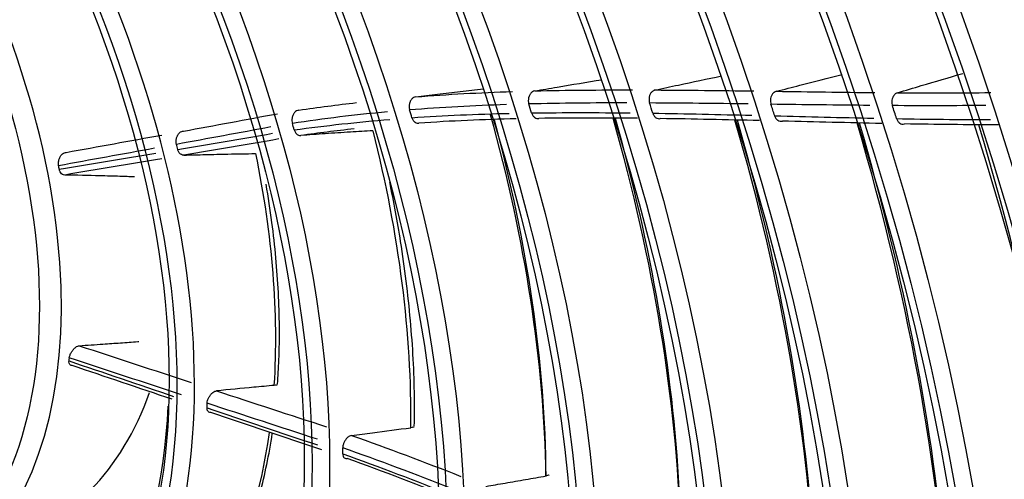
# Model space of a CAD drawing. Units: millimetres. Extents: x 0 to 8976, y -21 to 3467.
# Drawn here: x 6337 to 6401, y 2596 to 2625 of the extents above; entities that cross this region are included whole.
import ezdxf

# ---------------------------------------------------------------- set-up
doc = ezdxf.new("R2010")
doc.units = ezdxf.units.MM
doc.layers.add('LG-Product', color=3, linetype='Continuous')

msp = doc.modelspace()

# ---------------------------------------------------------------- linework, layer by layer
at = {"layer": 'LG-Product', "color": 3, "linetype": 'Continuous'}
for centre, major_axis in [((6322.054, 2629.087), (-112.4, 194.683)), ((6311.659, 2623.086), (-92.05, 159.435)), ((6311.093, 2622.759), (91.65, -158.742)), ((6311.093, 2622.759), (-91.3, 158.136)), ((6311.659, 2623.086), (-86.4, 149.649)), ((6311.093, 2622.759), (86, -148.956)), ((6311.093, 2622.759), (-85.65, 148.35)), ((6311.659, 2623.086), (-80.75, 139.863)), ((6311.093, 2622.759), (80.35, -139.17)), ((6311.093, 2622.759), (-80, 138.564)), ((6311.659, 2623.086), (-74.85, 129.644)), ((6311.093, 2622.759), (74.45, -128.951)), ((6311.093, 2622.759), (-74.1, 128.345)), ((6311.659, 2623.086), (-68.95, 119.425)), ((6311.093, 2622.759), (68.55, -118.732)), ((6311.093, 2622.759), (-68.2, 118.126)), ((6311.659, 2623.086), (-63.05, 109.206)), ((6311.093, 2622.759), (62.65, -108.513)), ((6311.093, 2622.759), (-62.3, 107.907)), ((6311.659, 2623.086), (-56.9, 98.554)), ((6311.093, 2622.759), (56.5, -97.861)), ((6311.093, 2622.759), (-56.15, 97.255)), ((6311.659, 2623.086), (-50.75, 87.902)), ((6311.093, 2622.759), (50.35, -87.209)), ((6311.093, 2622.759), (-50, 86.603)), ((6311.659, 2623.086), (-44.6, 77.249)), ((6311.093, 2622.759), (44.2, -76.557)), ((6311.093, 2622.759), (-43.85, 75.95)), ((6311.659, 2623.086), (-38.45, 66.597)), ((6311.093, 2622.759), (38.05, -65.905)), ((6311.093, 2622.759), (-37.7, 65.298)), ((6311.659, 2623.086), (-32.3, 55.945)), ((6311.093, 2622.759), (31.9, -55.252)), ((6311.093, 2622.759), (-31.55, 54.646)), ((6311.093, 2622.759), (25.75, -44.6)), ((6311.093, 2622.759), (-25.4, 43.994)), ((6311.093, 2622.759), (19.5, -33.775))]:
    msp.add_ellipse(centre, major_axis=major_axis, ratio=0.57735, dxfattribs=at)
for centre, major_axis, start_param, end_param in [((6324.882, 2630.72), (-105.9, 183.424), 3.039236, 6.38554), ((6324.316, 2630.393), (105.5, -182.731), 0, 3.141593), ((6311.659, 2623.086), (90.9, -157.443), 2.459867, 6.283185), ((6319.769, 2627.768), (-105.5, 182.731), 2.897628, 5.497787), ((6319.425, 2627.569), (105.417, -182.588), 0, 2.356194), ((6311.659, 2623.086), (85.25, -147.657), 2.461929, 6.283185), ((6311.659, 2623.086), (79.6, -137.871), 2.46723, 6.283185), ((6311.659, 2623.086), (73.7, -127.652), 2.469586, 6.283185), ((6311.659, 2623.086), (67.8, -117.433), 2.47263, 6.283185), ((6311.659, 2623.086), (61.9, -107.214), 2.482349, 6.283185), ((6311.659, 2623.086), (55.75, -96.562), 2.490399, 6.283185), ((6311.659, 2623.086), (49.6, -85.91), 2.493737, 6.283185), ((6311.659, 2623.086), (43.45, -75.258), 2.496584, 6.283185), ((6311.659, 2623.086), (37.3, -64.605), 2.505322, 6.283185), ((6311.659, 2623.086), (31.15, -53.953), 2.528786, 6.283185), ((6311.659, 2623.086), (-26.15, 45.293), 2.378971, 6.283185), ((6311.8, 2623.167), (-20, 34.641), 2.618125, 5.497787), ((6312.508, 2623.576), (-50.75, 87.902), 4.34398, 4.351091), ((6312.508, 2623.576), (-38.45, 66.597), 4.324918, 4.33203), ((6312.508, 2623.576), (-44.6, 77.249), 4.337766, 4.344849), ((6312.508, 2623.576), (-56.9, 98.554), 4.3474, 4.354579), ((6312.508, 2623.576), (-63.05, 109.206), 4.350055, 4.35733), ((6316.892, 2626.107), (38.45, -66.597), 0.804188, 1.149884), ((6317.457, 2626.433), (-38.05, 65.905), 3.935132, 4.280729), ((6316.892, 2626.107), (44.6, -77.249), 0.821748, 1.160726), ((6317.457, 2626.433), (-44.2, 76.557), 3.991605, 4.297272), ((6316.892, 2626.107), (50.75, -87.902), 0.831394, 1.170231), ((6317.457, 2626.433), (-50.35, 87.209), 4.010684, 4.307465), ((6316.892, 2626.107), (56.9, -98.554), 0.83743, 1.176987), ((6312.508, 2623.576), (-32.3, 55.945), 4.299018, 4.306138), ((6316.892, 2626.107), (32.3, -55.945), 0.771485, 1.113343), ((6317.457, 2626.433), (-56.5, 97.861), 4.027382, 4.314767), ((6316.892, 2626.107), (63.05, -109.206), 0.842145, 1.183045), ((6312.508, 2623.576), (26.15, -45.293), 1.109232, 1.116107), ((6316.892, 2626.107), (26.15, -45.293), 0.713197, 1.049771), ((6312.508, 2623.576), (-20, 34.641), 4.171715, 4.177959), ((6312.508, 2623.576), (-20, 34.641), 3.802116, 3.80836), ((6319.013, 2627.331), (20, -34.641), 0.160516, 0.454255), ((6311.659, 2623.086), (25, -43.301), 0, 0.728653), ((6312.508, 2623.576), (26.15, -45.293), 0.739633, 0.746508), ((6316.892, 2626.107), (26.15, -45.293), 0.343598, 0.637327), ((6312.508, 2623.576), (-32.3, 55.945), 3.929419, 3.936539)]:
    msp.add_ellipse(centre, major_axis=major_axis, ratio=0.57735, start_param=start_param, end_param=end_param, dxfattribs=at)
for points, knots in [([(6229.77, 2829.517), (6229.953, 2829.576), (6232.12, 2830.274), (6236.482, 2831.181), (6242.859, 2832.181), (6249.45, 2832.657), (6256.21, 2832.668), (6263.13, 2832.197), (6270.194, 2831.252), (6277.385, 2829.833), (6284.687, 2827.944), (6292.084, 2825.59), (6299.559, 2822.775), (6307.094, 2819.505), (6314.672, 2815.788), (6322.274, 2811.631), (6329.884, 2807.045), (6337.481, 2802.04), (6345.049, 2796.626), (6352.57, 2790.817), (6360.023, 2784.626), (6367.393, 2778.068), (6374.661, 2771.157), (6381.81, 2763.911), (6388.821, 2756.346), (6395.679, 2748.48), (6402.367, 2740.333), (6408.869, 2731.922), (6415.168, 2723.269), (6421.251, 2714.394), (6427.101, 2705.318), (6432.706, 2696.062), (6438.052, 2686.65), (6443.126, 2677.103), (6447.916, 2667.444), (6452.41, 2657.696), (6456.598, 2647.884), (6460.471, 2638.029), (6464.017, 2628.157), (6467.231, 2618.29), (6470.103, 2608.452), (6472.628, 2598.667), (6474.799, 2588.958), (6476.612, 2579.35), (6478.063, 2569.863), (6479.148, 2560.523), (6479.866, 2551.35), (6480.216, 2542.368), (6480.196, 2533.596), (6479.808, 2525.057), (6479.054, 2516.77), (6477.935, 2508.755), (6476.456, 2501.031), (6474.62, 2493.615), (6472.432, 2486.524), (6469.898, 2479.774), (6467.025, 2473.381), (6463.816, 2467.358), (6460.284, 2461.714), (6456.423, 2456.479), (6452.944, 2452.374), (6450.675, 2450.137), (6449.878, 2449.392)], [0, 0, 0, 0, 0.001586, 0.018823, 0.036031, 0.053209, 0.070356, 0.087474, 0.104567, 0.121641, 0.138698, 0.155744, 0.172782, 0.189814, 0.206844, 0.223873, 0.240902, 0.257932, 0.274964, 0.291998, 0.309034, 0.326073, 0.343115, 0.360159, 0.377205, 0.394253, 0.411304, 0.428356, 0.445409, 0.462463, 0.479518, 0.496574, 0.51363, 0.530686, 0.547741, 0.564795, 0.581849, 0.598901, 0.615952, 0.633, 0.650047, 0.667091, 0.684132, 0.701171, 0.718206, 0.735239, 0.752268, 0.769295, 0.786319, 0.803341, 0.820362, 0.837383, 0.854405, 0.871431, 0.888463, 0.905505, 0.92256, 0.939633, 0.956729, 0.973852, 0.991005, 1, 1, 1, 1]), ([(6393.875, 2620.572), (6394.385, 2620.724), (6394.895, 2620.876), (6396.295, 2621.291), (6397.186, 2621.553), (6398.076, 2621.814)], [0, 0, 0, 0, 0.364007, 0.364007, 1, 1, 1, 1]), ([(6370.534, 2620.689), (6371.015, 2620.771), (6371.497, 2620.853), (6372.933, 2621.095), (6373.887, 2621.254), (6374.839, 2621.411)], [0, 0, 0, 0, 0.334896, 0.334896, 1, 1, 1, 1]), ([(6378.282, 2620.749), (6378.78, 2620.856), (6379.276, 2620.963), (6380.701, 2621.266), (6381.627, 2621.462), (6382.554, 2621.656)], [0, 0, 0, 0, 0.348703, 0.348703, 1, 1, 1, 1]), ([(6386.078, 2620.664), (6386.582, 2620.794), (6387.086, 2620.923), (6388.498, 2621.284), (6389.406, 2621.515), (6390.313, 2621.743)], [0, 0, 0, 0, 0.356732, 0.356732, 1, 1, 1, 1]), ([(6362.883, 2620.308), (6363.347, 2620.365), (6363.811, 2620.422), (6364.765, 2620.538), (6365.257, 2620.597), (6366.238, 2620.714), (6366.729, 2620.772), (6367.218, 2620.829)], [0, 0, 0, 0, 0.320015, 0.320015, 0.660005, 0.660005, 1, 1, 1, 1]), ([(6370.534, 2620.689), (6370.483, 2620.68), (6370.432, 2620.659), (6370.339, 2620.599), (6370.296, 2620.558), (6370.222, 2620.461), (6370.191, 2620.404), (6370.146, 2620.282), (6370.131, 2620.216), (6370.118, 2620.082), (6370.12, 2620.013), (6370.137, 2619.914), (6370.145, 2619.88), (6370.155, 2619.848)], [0, 0, 0, 0, 0.181034, 0.181034, 0.362067, 0.362067, 0.543116, 0.543116, 0.724341, 0.724341, 0.905854, 0.905854, 1, 1, 1, 1]), ([(6378.282, 2620.749), (6378.232, 2620.738), (6378.181, 2620.715), (6378.09, 2620.651), (6378.047, 2620.608), (6377.977, 2620.508), (6377.947, 2620.45), (6377.905, 2620.326), (6377.892, 2620.259), (6377.883, 2620.125), (6377.888, 2620.056), (6377.906, 2619.964), (6377.912, 2619.938), (6377.921, 2619.912)], [0, 0, 0, 0, 0.184626, 0.184626, 0.369251, 0.369251, 0.553884, 0.553884, 0.738572, 0.738572, 0.923353, 0.923353, 1, 1, 1, 1]), ([(6386.078, 2620.664), (6386.027, 2620.651), (6385.977, 2620.626), (6385.887, 2620.558), (6385.846, 2620.513), (6385.778, 2620.41), (6385.75, 2620.351), (6385.711, 2620.225), (6385.7, 2620.158), (6385.694, 2620.023), (6385.701, 2619.955), (6385.72, 2619.871), (6385.725, 2619.85), (6385.732, 2619.83)], [0, 0, 0, 0, 0.187951, 0.187951, 0.375902, 0.375902, 0.563858, 0.563858, 0.751842, 0.751842, 0.939874, 0.939874, 1, 1, 1, 1]), ([(6393.875, 2620.572), (6393.825, 2620.556), (6393.776, 2620.53), (6393.687, 2620.458), (6393.647, 2620.412), (6393.582, 2620.307), (6393.555, 2620.246), (6393.519, 2620.119), (6393.509, 2620.051), (6393.507, 2619.917), (6393.515, 2619.849), (6393.535, 2619.771), (6393.539, 2619.756), (6393.544, 2619.742)], [0, 0, 0, 0, 0.191145, 0.191145, 0.38229, 0.38229, 0.573445, 0.573445, 0.76464, 0.76464, 0.955898, 0.955898, 1, 1, 1, 1]), ([(6362.883, 2620.308), (6362.833, 2620.302), (6362.781, 2620.284), (6362.687, 2620.228), (6362.643, 2620.189), (6362.567, 2620.096), (6362.535, 2620.041), (6362.485, 2619.922), (6362.468, 2619.856), (6362.45, 2619.723), (6362.45, 2619.654), (6362.463, 2619.545), (6362.472, 2619.503), (6362.484, 2619.464)], [0, 0, 0, 0, 0.176724, 0.176724, 0.35345, 0.35345, 0.530186, 0.530186, 0.707482, 0.707482, 0.885724, 0.885724, 1, 1, 1, 1]), ([(6355.365, 2619.449), (6355.315, 2619.445), (6355.264, 2619.43), (6355.17, 2619.379), (6355.125, 2619.343), (6355.046, 2619.254), (6355.012, 2619.201), (6354.958, 2619.085), (6354.938, 2619.021), (6354.914, 2618.889), (6354.911, 2618.819), (6354.919, 2618.7), (6354.929, 2618.647), (6354.943, 2618.598)], [0, 0, 0, 0, 0.171341, 0.171341, 0.342697, 0.342697, 0.513951, 0.513951, 0.686531, 0.686531, 0.861515, 0.861515, 1, 1, 1, 1]), ([(6370.335, 2619.272), (6370.354, 2619.211), (6370.381, 2619.153), (6370.448, 2619.056), (6370.489, 2619.014), (6370.578, 2618.952), (6370.627, 2618.932), (6370.717, 2618.915), (6370.758, 2618.915), (6370.798, 2618.922)], [0, 0, 0, 0, 0.264498, 0.264498, 0.529008, 0.529008, 0.793329, 0.793329, 1, 1, 1, 1]), ([(6362.635, 2618.965), (6362.654, 2618.903), (6362.681, 2618.845), (6362.748, 2618.747), (6362.788, 2618.705), (6362.877, 2618.643), (6362.926, 2618.622), (6363.01, 2618.607), (6363.045, 2618.606), (6363.079, 2618.611)], [0, 0, 0, 0, 0.273424, 0.273424, 0.546889, 0.546889, 0.81966, 0.81966, 1, 1, 1, 1]), ([(6378.129, 2619.254), (6378.148, 2619.193), (6378.176, 2619.135), (6378.244, 2619.038), (6378.285, 2618.996), (6378.374, 2618.935), (6378.423, 2618.914), (6378.519, 2618.897), (6378.565, 2618.897), (6378.61, 2618.907)], [0, 0, 0, 0, 0.257268, 0.257268, 0.514538, 0.514538, 0.771758, 0.771758, 1, 1, 1, 1]), ([(6385.969, 2619.085), (6385.989, 2619.024), (6386.017, 2618.966), (6386.084, 2618.869), (6386.125, 2618.827), (6386.215, 2618.766), (6386.265, 2618.745), (6386.365, 2618.727), (6386.417, 2618.729), (6386.466, 2618.742)], [0, 0, 0, 0, 0.250972, 0.250972, 0.501944, 0.501944, 0.752895, 0.752895, 1, 1, 1, 1]), ([(6393.812, 2618.905), (6393.832, 2618.844), (6393.86, 2618.786), (6393.928, 2618.689), (6393.969, 2618.647), (6394.059, 2618.586), (6394.109, 2618.565), (6394.213, 2618.546), (6394.27, 2618.549), (6394.324, 2618.565)], [0, 0, 0, 0, 0.245324, 0.245324, 0.49065, 0.49065, 0.735947, 0.735947, 1, 1, 1, 1]), ([(6347.485, 2617.247), (6347.469, 2617.311), (6347.461, 2617.381), (6347.463, 2617.522), (6347.473, 2617.594), (6347.51, 2617.729), (6347.537, 2617.794), (6347.603, 2617.907), (6347.643, 2617.956), (6347.73, 2618.033), (6347.777, 2618.063), (6347.863, 2618.095), (6347.901, 2618.102), (6347.938, 2618.103)], [0, 0, 0, 0, 0.179317, 0.179317, 0.358815, 0.358815, 0.53537, 0.53537, 0.706687, 0.706687, 0.873616, 0.873616, 1, 1, 1, 1]), ([(6355.062, 2618.18), (6355.08, 2618.117), (6355.106, 2618.058), (6355.172, 2617.958), (6355.212, 2617.916), (6355.3, 2617.853), (6355.35, 2617.832), (6355.427, 2617.819), (6355.454, 2617.817), (6355.481, 2617.819)], [0, 0, 0, 0, 0.284723, 0.284723, 0.569566, 0.569566, 0.852392, 0.852392, 1, 1, 1, 1]), ([(6360.124, 2618.128), (6359.642, 2618.099), (6359.159, 2618.069), (6358.138, 2618.004), (6357.6, 2617.968), (6356.535, 2617.895), (6356.009, 2617.858), (6355.481, 2617.819)], [0, 0, 0, 0, 0.313336, 0.313336, 0.66116, 0.66116, 1, 1, 1, 1]), ([(6339.906, 2615.868), (6339.893, 2615.934), (6339.888, 2616.006), (6339.898, 2616.151), (6339.912, 2616.225), (6339.956, 2616.364), (6339.987, 2616.43), (6340.059, 2616.543), (6340.101, 2616.591), (6340.189, 2616.666), (6340.236, 2616.694), (6340.322, 2616.723), (6340.361, 2616.73), (6340.399, 2616.729)], [0, 0, 0, 0, 0.182572, 0.182572, 0.365479, 0.365479, 0.542793, 0.542793, 0.710735, 0.710735, 0.871189, 0.871189, 1, 1, 1, 1]), ([(6347.956, 2616.556), (6347.906, 2616.555), (6347.857, 2616.565), (6347.767, 2616.607), (6347.725, 2616.639), (6347.652, 2616.721), (6347.621, 2616.772), (6347.585, 2616.859), (6347.575, 2616.89), (6347.567, 2616.922)], [0, 0, 0, 0, 0.282112, 0.282112, 0.563769, 0.563769, 0.852267, 0.852267, 1, 1, 1, 1]), ([(6347.956, 2616.556), (6348.425, 2616.569), (6348.892, 2616.581), (6349.838, 2616.603), (6350.316, 2616.613), (6351.386, 2616.635), (6351.976, 2616.645), (6352.564, 2616.654)], [0, 0, 0, 0, 0.302354, 0.302354, 0.613485, 0.613485, 1, 1, 1, 1]), ([(6340.296, 2615.274), (6340.248, 2615.275), (6340.201, 2615.288), (6340.117, 2615.334), (6340.079, 2615.368), (6340.015, 2615.454), (6339.988, 2615.507), (6339.961, 2615.591), (6339.954, 2615.618), (6339.949, 2615.645)], [0, 0, 0, 0, 0.286963, 0.286963, 0.573114, 0.573114, 0.871737, 0.871737, 1, 1, 1, 1]), ([(6344.783, 2615.152), (6344.471, 2615.164), (6344.157, 2615.174), (6343.418, 2615.198), (6342.992, 2615.211), (6341.814, 2615.243), (6341.058, 2615.26), (6340.296, 2615.274)], [0, 0, 0, 0, 0.212682, 0.212682, 0.499275, 0.499275, 1, 1, 1, 1]), ([(6362.788, 2599.118), (6362.802, 2599.734), (6362.815, 2601.947), (6362.598, 2605.885), (6362.022, 2610.531), (6361.47, 2613.544), (6361.203, 2614.829)], [0, 0, 0, 0, 0.124934, 0.444771, 0.764618, 1, 1, 1, 1]), ([(6353.984, 2601.819), (6354.025, 2602.33), (6354.141, 2604.233), (6354.1, 2607.675), (6353.754, 2611.491), (6353.397, 2613.857), (6353.256, 2614.682)], [0, 0, 0, 0, 0.127995, 0.472536, 0.817121, 1, 1, 1, 1]), ([(6340.593, 2603.495), (6340.599, 2603.551), (6340.614, 2603.614), (6340.66, 2603.74), (6340.691, 2603.807), (6340.765, 2603.931), (6340.808, 2603.991), (6340.899, 2604.095), (6340.947, 2604.14), (6341.041, 2604.212), (6341.088, 2604.24), (6341.169, 2604.272), (6341.204, 2604.28), (6341.236, 2604.283)], [0, 0, 0, 0, 0.182572, 0.182572, 0.365479, 0.365479, 0.542793, 0.542793, 0.710735, 0.710735, 0.871189, 0.871189, 1, 1, 1, 1]), ([(6341.236, 2604.283), (6341.747, 2604.318), (6342.253, 2604.353), (6343.134, 2604.415), (6343.51, 2604.442), (6344.258, 2604.495), (6344.629, 2604.522), (6345.02, 2604.55), (6345.043, 2604.552), (6345.066, 2604.553)], [0, 0, 0, 0, 0.390916, 0.390916, 0.686189, 0.686189, 0.981462, 0.981462, 1, 1, 1, 1]), ([(6340.768, 2603.011), (6340.728, 2603.008), (6340.691, 2603.016), (6340.633, 2603.049), (6340.609, 2603.075), (6340.577, 2603.144), (6340.569, 2603.188), (6340.568, 2603.259), (6340.569, 2603.282), (6340.572, 2603.305)], [0, 0, 0, 0, 0.286963, 0.286963, 0.573114, 0.573114, 0.871737, 0.871737, 1, 1, 1, 1]), ([(6353.777, 2601.73), (6353.339, 2601.689), (6352.898, 2601.647), (6351.664, 2601.529), (6350.865, 2601.454), (6350.061, 2601.377)], [0, 0, 0, 0, 0.358349, 0.358349, 1, 1, 1, 1]), ([(6353.981, 2601.787), (6353.968, 2601.774), (6353.944, 2601.763), (6353.876, 2601.743), (6353.831, 2601.736), (6353.777, 2601.73)], [0, 0, 0, 0, 0.492625, 0.492625, 1, 1, 1, 1]), ([(6349.461, 2600.58), (6349.463, 2600.637), (6349.474, 2600.699), (6349.51, 2600.826), (6349.537, 2600.891), (6349.601, 2601.015), (6349.641, 2601.075), (6349.725, 2601.181), (6349.772, 2601.228), (6349.865, 2601.302), (6349.913, 2601.331), (6349.994, 2601.365), (6350.029, 2601.374), (6350.061, 2601.377)], [0, 0, 0, 0, 0.179317, 0.179317, 0.358815, 0.358815, 0.53537, 0.53537, 0.706687, 0.706687, 0.873616, 0.873616, 1, 1, 1, 1]), ([(6349.692, 2599.989), (6349.649, 2599.985), (6349.609, 2599.991), (6349.543, 2600.023), (6349.515, 2600.049), (6349.473, 2600.118), (6349.459, 2600.162), (6349.45, 2600.237), (6349.449, 2600.264), (6349.451, 2600.293)], [0, 0, 0, 0, 0.282112, 0.282112, 0.563769, 0.563769, 0.852267, 0.852267, 1, 1, 1, 1]), ([(6358.753, 2598.508), (6359.202, 2598.567), (6359.65, 2598.625), (6360.925, 2598.792), (6361.748, 2598.898), (6362.566, 2599.003)], [0, 0, 0, 0, 0.350752, 0.350752, 1, 1, 1, 1]), ([(6362.776, 2599.066), (6362.759, 2599.052), (6362.733, 2599.04), (6362.664, 2599.018), (6362.619, 2599.009), (6362.566, 2599.003)], [0, 0, 0, 0, 0.495483, 0.495483, 1, 1, 1, 1]), ([(6350.454, 2588.661), (6350.647, 2589.004), (6351.364, 2590.36), (6352.39, 2592.958), (6353.201, 2596.005), (6353.55, 2597.957), (6353.652, 2598.638)], [0, 0, 0, 0, 0.121144, 0.469341, 0.818356, 1, 1, 1, 1]), ([(6358.753, 2598.508), (6358.709, 2598.502), (6358.661, 2598.486), (6358.567, 2598.435), (6358.52, 2598.399), (6358.431, 2598.314), (6358.389, 2598.264), (6358.315, 2598.155), (6358.282, 2598.094), (6358.23, 2597.972), (6358.21, 2597.908), (6358.189, 2597.799), (6358.184, 2597.752), (6358.185, 2597.707)], [0, 0, 0, 0, 0.171341, 0.171341, 0.342697, 0.342697, 0.513951, 0.513951, 0.686531, 0.686531, 0.861515, 0.861515, 1, 1, 1, 1]), ([(6358.187, 2597.331), (6358.187, 2597.274), (6358.195, 2597.222), (6358.227, 2597.134), (6358.252, 2597.097), (6358.313, 2597.045), (6358.35, 2597.028), (6358.413, 2597.02), (6358.436, 2597.02), (6358.46, 2597.023)], [0, 0, 0, 0, 0.284723, 0.284723, 0.569566, 0.569566, 0.852392, 0.852392, 1, 1, 1, 1]), ([(6367.394, 2595.225), (6367.808, 2595.297), (6368.222, 2595.37), (6369.074, 2595.519), (6369.512, 2595.595), (6370.386, 2595.747), (6370.823, 2595.822), (6371.259, 2595.898)], [0, 0, 0, 0, 0.320015, 0.320015, 0.660005, 0.660005, 1, 1, 1, 1]), ([(6371.466, 2595.974), (6371.455, 2595.964), (6371.441, 2595.955), (6371.384, 2595.926), (6371.328, 2595.91), (6371.259, 2595.898)], [0, 0, 0, 0, 0.298655, 0.298655, 1, 1, 1, 1])]:
    msp.add_open_spline(points, degree=3, knots=knots, dxfattribs=at)
for points in [[(6362.883, 2620.308), (6364.934, 2620.471), (6367.006, 2620.58), (6369.094, 2620.648)], [(6370.534, 2620.689), (6372.62, 2620.739), (6374.721, 2620.756), (6376.829, 2620.753)], [(6378.282, 2620.749), (6380.39, 2620.739), (6382.504, 2620.713), (6384.619, 2620.684)], [(6386.078, 2620.664), (6388.193, 2620.634), (6390.308, 2620.603), (6392.419, 2620.583)], [(6393.875, 2620.572), (6395.88, 2620.558), (6397.881, 2620.555), (6399.872, 2620.581)], [(6355.365, 2619.449), (6356.594, 2619.63), (6357.829, 2619.794), (6359.072, 2619.937)], [(6376.464, 2619.916), (6374.351, 2619.917), (6372.246, 2619.9), (6370.155, 2619.848)], [(6384.27, 2619.85), (6382.151, 2619.878), (6380.033, 2619.903), (6377.921, 2619.912)], [(6361.064, 2619.341), (6359.002, 2619.149), (6356.963, 2618.898), (6354.943, 2618.598)], [(6368.711, 2619.807), (6366.618, 2619.738), (6364.54, 2619.628), (6362.484, 2619.464)], [(6370.335, 2619.272), (6372.435, 2619.302), (6374.547, 2619.298), (6376.667, 2619.273)], [(6392.085, 2619.753), (6389.97, 2619.772), (6387.851, 2619.801), (6385.732, 2619.83)], [(6399.551, 2619.755), (6397.557, 2619.728), (6395.552, 2619.73), (6393.544, 2619.742)], [(6347.938, 2618.103), (6349.953, 2618.469), (6351.966, 2618.847), (6353.977, 2619.22)], [(6355.062, 2618.18), (6357.089, 2618.46), (6359.139, 2618.686), (6361.21, 2618.857)], [(6362.635, 2618.965), (6364.701, 2619.109), (6366.786, 2619.198), (6368.886, 2619.245)], [(6369.346, 2618.894), (6367.241, 2618.846), (6365.15, 2618.756), (6363.079, 2618.611)], [(6377.145, 2618.926), (6375.021, 2618.949), (6372.903, 2618.953), (6370.798, 2618.922)], [(6378.129, 2619.254), (6380.249, 2619.222), (6382.375, 2619.173), (6384.502, 2619.121)], [(6384.996, 2618.777), (6382.865, 2618.828), (6380.735, 2618.876), (6378.61, 2618.907)], [(6385.969, 2619.085), (6388.096, 2619.032), (6390.224, 2618.978), (6392.348, 2618.934)], [(6392.857, 2618.593), (6390.729, 2618.636), (6388.598, 2618.689), (6386.466, 2618.742)], [(6393.812, 2618.905), (6395.829, 2618.868), (6397.842, 2618.842), (6399.845, 2618.843)], [(6353.548, 2618.367), (6351.529, 2617.99), (6349.509, 2617.614), (6347.485, 2617.247)], [(6358.909, 2618.241), (6357.76, 2618.118), (6356.617, 2617.977), (6355.481, 2617.819)], [(6400.368, 2618.506), (6398.361, 2618.504), (6396.344, 2618.53), (6394.324, 2618.565)], [(6340.399, 2616.729), (6342.445, 2617.105), (6344.492, 2617.478), (6346.539, 2617.85)], [(6347.567, 2616.922), (6349.602, 2617.261), (6351.634, 2617.605), (6353.663, 2617.959)], [(6354.076, 2617.595), (6352.04, 2617.239), (6349.999, 2616.896), (6347.956, 2616.556)], [(6346.08, 2616.993), (6344.021, 2616.62), (6341.963, 2616.245), (6339.906, 2615.868)], [(6339.949, 2615.645), (6342.017, 2615.994), (6344.085, 2616.342), (6346.155, 2616.687)], [(6346.537, 2616.32), (6344.456, 2615.973), (6342.376, 2615.624), (6340.296, 2615.274)], [(6341.236, 2604.283), (6343.632, 2603.496), (6346.028, 2602.708), (6348.424, 2601.917)], [(6347.818, 2601.121), (6345.409, 2601.915), (6343.001, 2602.706), (6340.593, 2603.495)], [(6340.572, 2603.305), (6342.816, 2602.546), (6345.06, 2601.785), (6347.304, 2601.022)], [(6347.207, 2600.832), (6345.06, 2601.56), (6342.914, 2602.286), (6340.768, 2603.011)], [(6350.061, 2601.377), (6352.42, 2600.599), (6354.778, 2599.833), (6357.134, 2599.062)], [(6349.451, 2600.293), (6351.821, 2599.487), (6354.191, 2598.685), (6356.56, 2597.894)], [(6356.56, 2598.26), (6354.195, 2599.03), (6351.829, 2599.8), (6349.461, 2600.58)], [(6356.827, 2597.585), (6354.45, 2598.377), (6352.071, 2599.182), (6349.692, 2599.989)], [(6358.753, 2598.508), (6361.089, 2597.678), (6363.431, 2596.804), (6365.779, 2595.873)], [(6365.231, 2595.074), (6362.876, 2596.004), (6360.528, 2596.879), (6358.185, 2597.707)], [(6358.187, 2597.331), (6360.53, 2596.484), (6362.883, 2595.586), (6365.242, 2594.634)], [(6365.536, 2594.327), (6363.169, 2595.279), (6360.811, 2596.179), (6358.46, 2597.023)]]:
    msp.add_open_spline(points, degree=3, dxfattribs=at)

doc.saveas('drawing.dxf')
